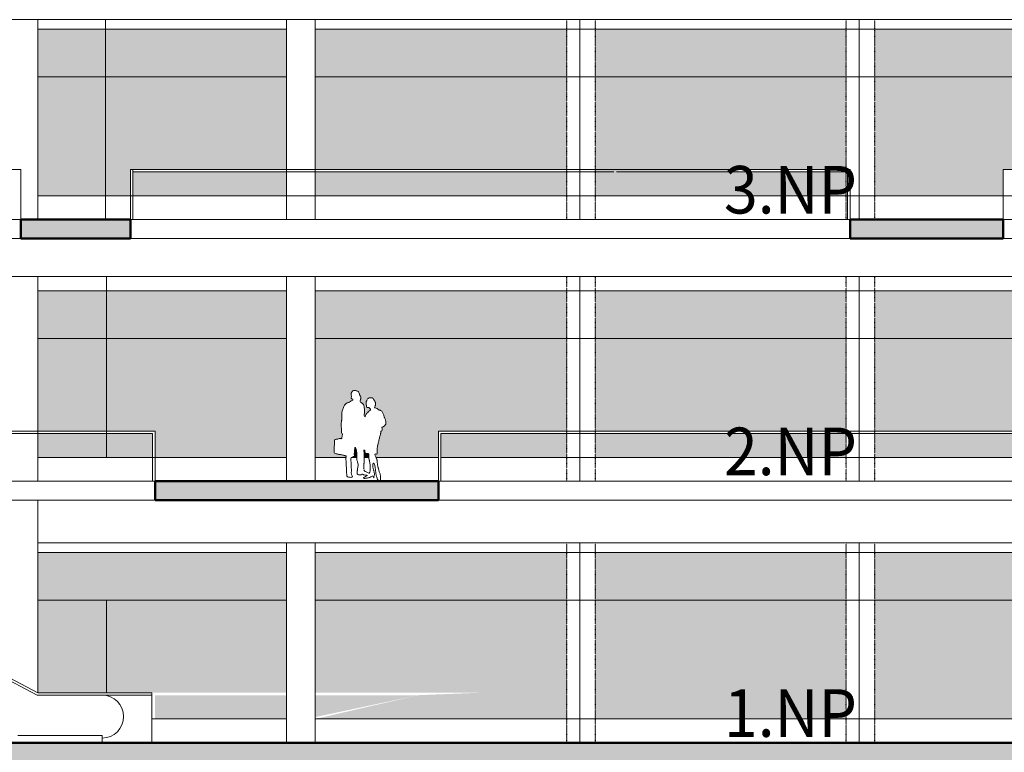
# Model space of a CAD drawing. Units: millimetres. Extents: x -688397 to -309804, y -974136 to -917881.
# Drawn here: x -385042 to -364358, y -958063 to -942663 of the extents above; entities that cross this region are included whole.
import ezdxf
from ezdxf.enums import TextEntityAlignment as Align

# ---------------------------------------------------------------- set-up
doc = ezdxf.new("R2010")
doc.units = ezdxf.units.MM
doc.linetypes.add('LTYPE_12', pattern=[0.225, 0.025, -0.2])
doc.linetypes.add('LTYPE_9', pattern=[4.575, 2, -1.25, 0.075, -1.25])
for name, color, linetype, lineweight in [('Standard', 7, 'Continuous', 20), ('TB_14_1-KANAL-HR-POM', 2, 'Continuous', 13), ('TB_4_1-KANAL-HR-POM', 2, 'Continuous', 13)]:
    doc.layers.add(name, color=color, linetype=linetype, lineweight=lineweight)
doc.layers.add('TB_16_KONSTRUKCE_0_2', color=7, linetype='Continuous')
doc.layers.add('TB_3_KONSTRUKCE_0_5', color=7, linetype='Continuous')
doc.styles.add('ARIALNARROW', font='ARIALN.TTF')

msp = doc.modelspace()

# ---------------------------------------------------------------- hatches: boundary and pattern name
at = {"layer": 'Standard', "linetype": 'ByBlock', "lineweight": 20}
h = msp.add_hatch(color=255, dxfattribs=at)
h.dxf.hatch_style = 2
h.paths.add_polyline_path([(-378006, -951716), (-378008, -951729), (-378011, -951747), (-378012, -951761), (-378013, -951774), (-378013, -951786), (-378013, -951798), (-378012, -951814), (-378009, -951826), (-378017, -951842), (-378029, -951847), (-378042, -951856), (-378058, -951862), (-378060, -951863), (-377960, -951863), (-377959, -951846), (-377959, -951820), (-377960, -951802), (-377960, -951786), (-377961, -951772), (-377962, -951754), (-377965, -951737), (-377969, -951721), (-377974, -951709), (-377977, -951697), (-377983, -951676), (-377990, -951655), (-378001, -951655), (-378003, -951667), (-378005, -951679), (-378006, -951703)])
h = msp.add_hatch(color=255, dxfattribs=at)
h.dxf.hatch_style = 2
h.paths.add_polyline_path([(-377768, -951777), (-377781, -951775), (-377791, -951761), (-377791, -951744), (-377791, -951728), (-377791, -951713), (-377802, -951711), (-377812, -951709), (-377812, -951725), (-377810, -951738), (-377809, -951752), (-377809, -951848), (-377809, -951863), (-377709, -951863), (-377710, -951857), (-377711, -951832), (-377711, -951816), (-377711, -951804), (-377709, -951792), (-377725, -951785), (-377739, -951781), (-377752, -951780)])
at = {"layer": 'TB_14_1-KANAL-HR-POM', "linetype": 'ByBlock', "lineweight": 20}
h = msp.add_hatch(color=8, dxfattribs=at)
h.dxf.hatch_style = 2
h.paths.add_polyline_path([(-385017, -947263), (-382717, -947263), (-382717, -946863), (-385017, -946863)])
h = msp.add_hatch(color=8, dxfattribs=at)
h.dxf.hatch_style = 2
h.paths.add_polyline_path([(-385017, -947263), (-382717, -947263), (-382717, -946863), (-385017, -946863)])
h = msp.add_hatch(color=8, dxfattribs=at)
h.dxf.hatch_style = 2
h.paths.add_polyline_path([(-367599, -947263), (-364383, -947263), (-364383, -946863), (-367599, -946863)])
h = msp.add_hatch(color=8, dxfattribs=at)
h.dxf.hatch_style = 2
h.paths.add_polyline_path([(-367599, -947263), (-364383, -947263), (-364383, -946863), (-367599, -946863)])
at = {"layer": 'TB_14_1-KANAL-HR-POM', "linetype": 'ByBlock', "lineweight": 50}
h = msp.add_hatch(color=8, dxfattribs=at)
h.dxf.hatch_style = 2
h.paths.add_polyline_path([(-382199, -952763), (-376244, -952763), (-376244, -952363), (-382199, -952363)])
h = msp.add_hatch(color=8, dxfattribs=at)
h.dxf.hatch_style = 2
h.paths.add_polyline_path([(-379117, -952763), (-376244, -952763), (-376244, -952363), (-379117, -952363)])
at = {"layer": 'TB_14_1-KANAL-HR-POM', "linetype": 'LTYPE_9', "lineweight": 20}
h = msp.add_hatch(color=8, dxfattribs=at)
h.dxf.hatch_style = 2
h.paths.add_polyline_path([(-335931, -958263), (-335931, -957863), (-395133, -957863), (-395133, -958263)])
h = msp.add_hatch(color=8, dxfattribs=at)
h.dxf.hatch_style = 2
h.paths.add_polyline_path([(-335931, -958263), (-335931, -957863), (-395133, -957863), (-395133, -958263)])
at = {"layer": 'TB_4_1-KANAL-HR-POM', "true_color": 0xe8f7f7}
h = msp.add_hatch(color=7, dxfattribs=at)
h.dxf.hatch_style = 2
h.paths.add_polyline_path([(-379434, -942863), (-384662, -942863), (-384662, -946363), (-382717, -946363), (-382717, -945813), (-379434, -945813)])
h = msp.add_hatch(color=7, dxfattribs=at)
h.dxf.hatch_style = 2
h.paths.add_polyline_path([(-378834, -945813), (-375730, -945813), (-375730, -942863), (-378834, -942863)])
h = msp.add_hatch(color=7, dxfattribs=at)
h.dxf.hatch_style = 2
h.paths.add_polyline_path([(-373549, -945813), (-373549, -942863), (-375730, -942863), (-375730, -945813)])
h = msp.add_hatch(color=7, dxfattribs=at)
h.dxf.hatch_style = 2
h.paths.add_polyline_path([(-369931, -942863), (-372949, -942863), (-372949, -945813), (-369931, -945813)])
h = msp.add_hatch(color=7, dxfattribs=at)
h.dxf.hatch_style = 2
h.paths.add_polyline_path([(-369931, -942863), (-369931, -945813), (-367680, -945813), (-367680, -942863)])
h = msp.add_hatch(color=7, dxfattribs=at)
h.dxf.hatch_style = 2
h.paths.add_polyline_path([(-362511, -942863), (-367080, -942863), (-367080, -946363), (-364383, -946363), (-364383, -945813), (-362511, -945813)])
h = msp.add_hatch(color=7, dxfattribs=at)
h.dxf.hatch_style = 2
h.paths.add_polyline_path([(-379434, -945863), (-382667, -945863), (-382667, -946363), (-379434, -946363)])
h = msp.add_hatch(color=7, dxfattribs=at)
h.dxf.hatch_style = 2
h.paths.add_polyline_path([(-375730, -946363), (-375730, -945863), (-378834, -945863), (-378834, -946363)])
h = msp.add_hatch(color=7, dxfattribs=at)
h.dxf.hatch_style = 2
h.paths.add_polyline_path([(-375730, -945863), (-375730, -946363), (-373549, -946363), (-373549, -945863)])
h = msp.add_hatch(color=7, dxfattribs=at)
h.dxf.hatch_style = 2
h.paths.add_polyline_path([(-369931, -945863), (-369931, -945813), (-372949, -945813), (-372949, -946363), (-367680, -946363), (-367680, -945863)])
h = msp.add_hatch(color=7, dxfattribs=at)
h.dxf.hatch_style = 2
h.paths.add_polyline_path([(-384662, -949363), (-379434, -949363), (-379434, -948363), (-384662, -948363)])
h = msp.add_hatch(color=7, dxfattribs=at)
h.dxf.hatch_style = 2
h.paths.add_polyline_path([(-378284, -951254), (-378285, -951241), (-378287, -951229), (-378291, -951211), (-378291, -951190), (-378291, -951179), (-378288, -951163), (-378286, -951137), (-378283, -951122), (-378282, -951111), (-378279, -951092), (-378278, -951080), (-378277, -951059), (-378275, -951037), (-378272, -951020), (-378272, -951009), (-378273, -950992), (-378275, -950978), (-378275, -950964), (-378275, -950937), (-378273, -950923), (-378272, -950912), (-378269, -950900), (-378266, -950889), (-378261, -950873), (-378257, -950860), (-378253, -950850), (-378248, -950835), (-378243, -950818), (-378236, -950796), (-378227, -950779), (-378220, -950768), (-378206, -950752), (-378193, -950739), (-378181, -950728), (-378166, -950719), (-378152, -950715), (-378131, -950707), (-378118, -950701), (-378104, -950696), (-378092, -950688), (-378076, -950676), (-378060, -950667), (-378047, -950658), (-378041, -950643), (-378054, -950638), (-378067, -950631), (-378076, -950617), (-378076, -950603), (-378075, -950589), (-378075, -950573), (-378077, -950556), (-378077, -950529), (-378076, -950516), (-378068, -950496), (-378056, -950478), (-378041, -950463), (-378028, -950459), (-378005, -950459), (-377989, -950461), (-377974, -950462), (-377960, -950463), (-377948, -950470), (-377934, -950478), (-377924, -950489), (-377916, -950500), (-377910, -950516), (-377907, -950537), (-377903, -950548), (-377896, -950559), (-377888, -950570), (-377883, -950580), (-377876, -950593), (-377876, -950604), (-377876, -950616), (-377879, -950631), (-377880, -950641), (-377884, -950656), (-377887, -950674), (-377887, -950688), (-377883, -950701), (-377872, -950708), (-377860, -950714), (-377848, -950724), (-377838, -950732), (-377828, -950745), (-377817, -950754), (-377812, -950767), (-377810, -950778), (-377809, -950791), (-377807, -950802), (-377805, -950813), (-377804, -950825), (-377802, -950845), (-377800, -950859), (-377800, -950871), (-377801, -950887), (-377802, -950899), (-377802, -950909), (-377802, -950926), (-377802, -950937), (-377803, -950953), (-377804, -950971), (-377804, -950985), (-377801, -951001), (-377792, -951014), (-377786, -951003), (-377777, -950985), (-377773, -950973), (-377762, -950953), (-377753, -950939), (-377743, -950928), (-377734, -950916), (-377723, -950911), (-377711, -950900), (-377701, -950886), (-377690, -950877), (-377676, -950863), (-377674, -950850), (-377686, -950838), (-377697, -950827), (-377708, -950816), (-377720, -950814), (-377732, -950816), (-377745, -950816), (-377755, -950806), (-377757, -950795), (-377757, -950781), (-377759, -950770), (-377761, -950755), (-377763, -950742), (-377765, -950722), (-377765, -950701), (-377761, -950689), (-377752, -950673), (-377748, -950662), (-377741, -950647), (-377734, -950636), (-377725, -950624), (-377714, -950616), (-377701, -950612), (-377657, -950612), (-377640, -950614), (-377628, -950619), (-377617, -950626), (-377609, -950637), (-377604, -950648), (-377595, -950667), (-377585, -950684), (-377574, -950700), (-377567, -950713), (-377566, -950735), (-377568, -950754), (-377569, -950765), (-377572, -950776), (-377574, -950786), (-377581, -950799), (-377592, -950812), (-377592, -950822), (-377581, -950822), (-377568, -950824), (-377556, -950828), (-377541, -950833), (-377529, -950837), (-377521, -950849), (-377513, -950859), (-377501, -950866), (-377489, -950870), (-377473, -950873), (-377460, -950876), (-377449, -950882), (-377438, -950889), (-377428, -950907), (-377419, -950921), (-377412, -950933), (-377406, -950948), (-377401, -950960), (-377396, -950975), (-377394, -950990), (-377389, -951003), (-377384, -951016), (-377380, -951026), (-377375, -951038), (-377370, -951049), (-377365, -951060), (-377360, -951074), (-377355, -951087), (-377350, -951100), (-377350, -951143), (-377352, -951154), (-377354, -951164), (-377362, -951181), (-377374, -951197), (-377387, -951210), (-377399, -951217), (-377410, -951222), (-377421, -951226), (-377433, -951232), (-377432, -951243), (-377429, -951258), (-377428, -951272), (-377428, -951288), (-377437, -951303), (-377448, -951311), (-377457, -951322), (-377458, -951337), (-377459, -951353), (-377461, -951364), (-377465, -951377), (-377473, -951403), (-377478, -951423), (-377481, -951436), (-377484, -951450), (-377487, -951462), (-377492, -951483), (-377495, -951496), (-377499, -951508), (-377501, -951520), (-377505, -951535), (-377508, -951546), (-377510, -951559), (-377515, -951579), (-377519, -951601), (-377524, -951623), (-377529, -951648), (-377532, -951665), (-377533, -951679), (-377535, -951697), (-377533, -951712), (-377533, -951738), (-377532, -951755), (-377533, -951774), (-377535, -951791), (-377545, -951793), (-377561, -951793), (-377573, -951791), (-377585, -951800), (-377581, -951811), (-377574, -951823), (-377565, -951839), (-377559, -951854), (-377555, -951863), (-376244, -951863), (-376244, -951313), (-373549, -951313), (-373549, -948363), (-378834, -948363), (-378834, -951863), (-378187, -951863), (-378186, -951857), (-378183, -951846), (-378184, -951835), (-378194, -951831), (-378204, -951829), (-378215, -951827), (-378227, -951824), (-378243, -951820), (-378256, -951816), (-378268, -951813), (-378283, -951809), (-378304, -951805), (-378322, -951802), (-378337, -951800), (-378349, -951798), (-378360, -951795), (-378373, -951791), (-378387, -951790), (-378397, -951786), (-378413, -951780), (-378430, -951774), (-378436, -951763), (-378436, -951752), (-378435, -951732), (-378435, -951716), (-378434, -951704), (-378433, -951685), (-378433, -951664), (-378435, -951647), (-378433, -951630), (-378430, -951606), (-378430, -951584), (-378429, -951567), (-378429, -951544), (-378428, -951533), (-378428, -951517), (-378426, -951496), (-378417, -951485), (-378407, -951485), (-378393, -951484), (-378379, -951483), (-378362, -951480), (-378345, -951474), (-378332, -951469), (-378322, -951467), (-378312, -951467), (-378299, -951469), (-378288, -951471), (-378273, -951467), (-378273, -951452), (-378273, -951437), (-378271, -951425), (-378266, -951407), (-378262, -951387), (-378264, -951368), (-378275, -951359), (-378279, -951346), (-378279, -951334), (-378280, -951323), (-378280, -951287), (-378280, -951277), (-378282, -951266)])
h = msp.add_hatch(color=7, dxfattribs=at)
h.dxf.hatch_style = 2
h.paths.add_polyline_path([(-372949, -951313), (-367680, -951313), (-367680, -948363), (-372949, -948363)])
h = msp.add_hatch(color=7, dxfattribs=at)
h.dxf.hatch_style = 2
h.paths.add_polyline_path([(-361812, -948363), (-367080, -948363), (-367080, -951313), (-361812, -951313)])
h = msp.add_hatch(color=7, dxfattribs=at)
h.dxf.hatch_style = 2
h.paths.add_polyline_path([(-382199, -951863), (-379434, -951863), (-379434, -949363), (-384662, -949363), (-384662, -951313), (-382199, -951313)])
h = msp.add_hatch(color=7, dxfattribs=at)
h.dxf.hatch_style = 2
h.paths.add_polyline_path([(-384662, -951363), (-384662, -951863), (-382249, -951863), (-382249, -951363)])
h = msp.add_hatch(color=7, dxfattribs=at)
h.dxf.hatch_style = 2
h.paths.add_polyline_path([(-373549, -951363), (-376194, -951363), (-376194, -951863), (-373549, -951863)])
h = msp.add_hatch(color=7, dxfattribs=at)
h.dxf.hatch_style = 2
h.paths.add_polyline_path([(-367680, -951363), (-372949, -951363), (-372949, -951863), (-367680, -951863)])
h = msp.add_hatch(color=7, dxfattribs=at)
h.dxf.hatch_style = 2
h.paths.add_polyline_path([(-361812, -951363), (-367080, -951363), (-367080, -951863), (-361812, -951863)])
h = msp.add_hatch(color=7, dxfattribs=at)
h.dxf.hatch_style = 2
h.paths.add_polyline_path([(-379434, -953863), (-384662, -953863), (-384662, -956813), (-379434, -956813)])
h = msp.add_hatch(color=7, dxfattribs=at)
h.dxf.hatch_style = 2
h.paths.add_polyline_path([(-375411, -956813), (-376672, -956863), (-378834, -957363), (-373878, -957363), (-373878, -953863), (-378834, -953863), (-378834, -956813)])
h = msp.add_hatch(color=7, dxfattribs=at)
h.dxf.hatch_style = 2
h.paths.add_polyline_path([(-373878, -953863), (-373878, -957363), (-373549, -957363), (-373549, -953863)])
h = msp.add_hatch(color=7, dxfattribs=at)
h.dxf.hatch_style = 2
h.paths.add_polyline_path([(-367680, -953863), (-372949, -953863), (-372949, -957363), (-367680, -957363)])
h = msp.add_hatch(color=7, dxfattribs=at)
h.dxf.hatch_style = 2
h.paths.add_polyline_path([(-361812, -953863), (-367080, -953863), (-367080, -957363), (-361812, -957363)])
h = msp.add_hatch(color=7, dxfattribs=at)
h.dxf.hatch_style = 2
h.paths.add_polyline_path([(-379434, -957363), (-379434, -956863), (-382199, -956863), (-382199, -957363)])
h = msp.add_hatch(color=7, dxfattribs=at)
h.dxf.hatch_style = 2
h.paths.add_polyline_path([(-378834, -957323), (-376672, -956863), (-378834, -956863)])

# ---------------------------------------------------------------- linework, layer by layer
at = {"layer": 'Standard', "color": 7, "linetype": 'ByBlock', "lineweight": 20}
for p, q in [((-427276, -942663), (-323691, -942663)), ((-384662, -942663), (-384662, -946863)), ((-383238, -946863), (-383238, -942663)), ((-379434, -942663), (-379434, -946863)), ((-378834, -942663), (-378834, -946863)), ((-373278, -942663), (-373278, -946863)), ((-367409, -942663), (-367409, -946863)), ((-384662, -942863), (-379434, -942863)), ((-378834, -942863), (-356835, -942863)), ((-384662, -943863), (-379434, -943863)), ((-378834, -943863), (-356835, -943863)), ((-385017, -945813), (-403302, -945813)), ((-385017, -946863), (-385017, -945813)), ((-382717, -945813), (-382717, -946863)), ((-367599, -945813), (-382717, -945813)), ((-382667, -946863), (-382667, -945813)), ((-382667, -945863), (-372558, -945863)), ((-372508, -945863), (-367649, -945863)), ((-367624, -945813), (-369396, -945813)), ((-367680, -945863), (-367674, -945863)), ((-367649, -945863), (-367649, -946863)), ((-367599, -946863), (-367599, -945813)), ((-364383, -945813), (-364383, -946863)), ((-356935, -945813), (-364383, -945813)), ((-384662, -946363), (-379434, -946363)), ((-379434, -946363), (-375564, -946363)), ((-375730, -946363), (-357875, -946363)), ((-379118, -946863), (-408465, -946863)), ((-382717, -946863), (-385017, -946863)), ((-385017, -946863), (-385017, -947263)), ((-382717, -947263), (-382717, -946863)), ((-367680, -946863), (-379434, -946863)), ((-353370, -946863), (-367680, -946863)), ((-364383, -946863), (-367599, -946863)), ((-367599, -946863), (-367599, -947263)), ((-364383, -947263), (-364383, -946863)), ((-353170, -947263), (-408465, -947263)), ((-385017, -947263), (-382717, -947263)), ((-367599, -947263), (-364383, -947263)), ((-351257, -948063), (-398997, -948063)), ((-384662, -948063), (-384662, -952363)), ((-383219, -948363), (-383219, -948063)), ((-379434, -948063), (-379434, -952363)), ((-378834, -948063), (-378834, -952363)), ((-373278, -952363), (-373278, -948063)), ((-367409, -952363), (-367409, -948063)), ((-384662, -948363), (-379434, -948363)), ((-383219, -951863), (-383219, -948363)), ((-378834, -948363), (-350734, -948363)), ((-384662, -949363), (-379434, -949363)), ((-378834, -949363), (-348988, -949363)), ((-377883, -950580), (-377876, -950593)), ((-384675, -956863), (-395153, -951363)), ((-384662, -956813), (-395045, -951363)), ((-382199, -951313), (-393035, -951313)), ((-393035, -951363), (-382249, -951363)), ((-382249, -952363), (-382249, -951363)), ((-382199, -952363), (-382199, -951313)), ((-376244, -952363), (-376244, -951313)), ((-376244, -951313), (-345585, -951313)), ((-376194, -952363), (-376194, -951363)), ((-376194, -951363), (-345497, -951363)), ((-379434, -951863), (-384662, -951863)), ((-378834, -951863), (-378187, -951863)), ((-378060, -951863), (-377960, -951863)), ((-377809, -951863), (-377709, -951863)), ((-377555, -951863), (-376244, -951863)), ((-376194, -951863), (-344625, -951863)), ((-376172, -951863), (-375564, -951863)), ((-390772, -952363), (-382199, -952363)), ((-382199, -952363), (-343752, -952363)), ((-382199, -952363), (-376244, -952363)), ((-382199, -952363), (-382199, -952763)), ((-376244, -952363), (-376244, -952763)), ((-392378, -952763), (-382199, -952763)), ((-384662, -952763), (-384662, -956813)), ((-382199, -952763), (-343054, -952763)), ((-376244, -952763), (-382199, -952763)), ((-384662, -953663), (-323691, -953663)), ((-379434, -953663), (-379434, -957863)), ((-378834, -953663), (-378834, -957863)), ((-373278, -957863), (-373278, -953663)), ((-367409, -957863), (-367409, -953663)), ((-384662, -953863), (-379434, -953863)), ((-378834, -953863), (-332471, -953863)), ((-384662, -954863), (-379434, -954863)), ((-383219, -956813), (-383219, -954863)), ((-378834, -954863), (-332471, -954863)), ((-384657, -956813), (-382269, -956813)), ((-382269, -956813), (-382269, -957863)), ((-383309, -956863), (-384675, -956863)), ((-384082, -956863), (-382269, -956863)), ((-382269, -957363), (-379434, -957363)), ((-378834, -957363), (-347989, -957363)), ((-373172, -957363), (-372564, -957363)), ((-395133, -957863), (-343271, -957863)), ((-383309, -957713), (-385081, -957713)), ((-383309, -957713), (-383309, -957863)), ((-375511, -957863), (-375311, -957863)), ((-374884, -957863), (-375084, -957863)), ((-373620, -957863), (-374871, -957863)), ((-374505, -957863), (-374871, -957863)), ((-373620, -957863), (-372614, -957863)), ((-372614, -957863), (-372814, -957863))]:
    msp.add_line(p, q, dxfattribs=at)
at = {"layer": 'Standard', "color": 7, "linetype": 'LTYPE_12', "lineweight": 30}
for p, q in [((-373549, -946863), (-373549, -942663)), ((-372949, -946863), (-372949, -942663)), ((-367680, -946863), (-367680, -942663)), ((-367080, -946863), (-367080, -942663)), ((-373549, -952363), (-373549, -948063)), ((-372949, -952363), (-372949, -948063)), ((-367680, -952363), (-367680, -948063)), ((-367080, -952363), (-367080, -948063)), ((-373549, -957863), (-373549, -953663)), ((-372949, -957863), (-372949, -953663)), ((-367680, -957863), (-367680, -953663)), ((-367080, -957863), (-367080, -953663))]:
    msp.add_line(p, q, dxfattribs=at)
at = {"layer": 'Standard', "color": 7, "linetype": 'ByBlock', "lineweight": 20}
for points in [[(-382667, -945813), (-382667, -945813)], [(-367599, -945813), (-367599, -945813)]]:
    msp.add_lwpolyline(points, close=True, dxfattribs=at)
for points in [[(-377883, -950580), (-377888, -950570), (-377896, -950559), (-377903, -950548), (-377907, -950537), (-377910, -950516), (-377916, -950500), (-377924, -950489), (-377934, -950478), (-377948, -950470), (-377960, -950463), (-377974, -950462), (-377989, -950461), (-378005, -950459), (-378016, -950459), (-378028, -950459), (-378041, -950463), (-378056, -950478), (-378068, -950496), (-378076, -950516), (-378077, -950529), (-378077, -950539), (-378077, -950556), (-378075, -950573), (-378075, -950589), (-378076, -950603), (-378076, -950617), (-378067, -950631), (-378054, -950638), (-378041, -950643), (-378047, -950658), (-378060, -950667), (-378076, -950676), (-378092, -950688), (-378104, -950696), (-378118, -950701), (-378131, -950707), (-378152, -950715), (-378166, -950719), (-378181, -950728), (-378193, -950739), (-378206, -950752), (-378220, -950768), (-378227, -950779), (-378236, -950796), (-378243, -950818), (-378248, -950835), (-378253, -950850), (-378257, -950860), (-378261, -950873), (-378266, -950889), (-378269, -950900), (-378272, -950912), (-378273, -950923), (-378275, -950937), (-378275, -950953), (-378275, -950964), (-378275, -950978), (-378273, -950992), (-378272, -951009), (-378272, -951020), (-378275, -951037), (-378277, -951059), (-378278, -951080), (-378279, -951092), (-378282, -951111), (-378283, -951122), (-378286, -951137), (-378288, -951163), (-378291, -951179), (-378291, -951190), (-378291, -951211), (-378287, -951229), (-378285, -951241), (-378284, -951254), (-378282, -951266), (-378280, -951277), (-378280, -951287), (-378280, -951301), (-378280, -951312), (-378280, -951323), (-378279, -951334), (-378279, -951346), (-378275, -951359), (-378264, -951368), (-378262, -951387), (-378266, -951407), (-378271, -951425), (-378273, -951437), (-378273, -951452), (-378273, -951467), (-378288, -951471), (-378299, -951469), (-378312, -951467), (-378322, -951467), (-378332, -951469), (-378345, -951474), (-378362, -951480), (-378379, -951483), (-378393, -951484), (-378407, -951485), (-378417, -951485), (-378426, -951496), (-378428, -951517), (-378428, -951533), (-378429, -951544), (-378429, -951556), (-378429, -951567), (-378430, -951584), (-378430, -951595), (-378430, -951606), (-378433, -951630), (-378435, -951647), (-378433, -951664), (-378433, -951685), (-378434, -951704), (-378435, -951716), (-378435, -951732), (-378436, -951752), (-378436, -951763), (-378430, -951774), (-378413, -951780), (-378397, -951786), (-378387, -951790), (-378373, -951791), (-378360, -951795), (-378349, -951798), (-378337, -951800), (-378322, -951802), (-378304, -951805), (-378283, -951809), (-378268, -951813), (-378256, -951816), (-378243, -951820), (-378227, -951824), (-378215, -951827), (-378204, -951829), (-378194, -951831), (-378184, -951835), (-378183, -951846), (-378186, -951857), (-378188, -951869), (-378189, -951889), (-378189, -951901), (-378189, -951912), (-378188, -951922), (-378187, -951935), (-378185, -951953), (-378184, -951964), (-378184, -951978), (-378184, -951992), (-378184, -952003), (-378184, -952013), (-378182, -952035), (-378181, -952046), (-378179, -952067), (-378179, -952081), (-378179, -952093), (-378179, -952111), (-378179, -952131), (-378179, -952149), (-378179, -952160), (-378179, -952171), (-378179, -952182), (-378177, -952193), (-378172, -952211), (-378172, -952225), (-378172, -952243), (-378169, -952257), (-378154, -952271), (-378134, -952277), (-378122, -952279), (-378108, -952282), (-378097, -952283), (-378081, -952284), (-378065, -952283), (-378054, -952268), (-378058, -952249), (-378065, -952236), (-378069, -952225), (-378074, -952211), (-378080, -952195), (-378081, -952183), (-378081, -952172), (-378073, -952161), (-378072, -952149), (-378072, -952136), (-378074, -952118), (-378075, -952104), (-378077, -952088), (-378079, -952070), (-378079, -952057), (-378080, -952037), (-378080, -952026), (-378080, -952012), (-378081, -951999), (-378081, -951976), (-378082, -951957), (-378083, -951946), (-378085, -951935), (-378086, -951919), (-378086, -951905), (-378086, -951889), (-378081, -951874), (-378070, -951868), (-378058, -951862), (-378042, -951856), (-378029, -951847), (-378017, -951842), (-378009, -951826), (-378012, -951814), (-378013, -951798), (-378013, -951786), (-378013, -951774), (-378012, -951761), (-378011, -951747), (-378008, -951729), (-378006, -951716), (-378006, -951703), (-378005, -951679), (-378003, -951667), (-378001, -951655), (-377990, -951655), (-377983, -951676), (-377977, -951697), (-377974, -951709), (-377969, -951721), (-377965, -951737), (-377962, -951754), (-377961, -951772), (-377960, -951786), (-377960, -951802), (-377959, -951820), (-377959, -951832), (-377959, -951846), (-377960, -951864), (-377961, -951887), (-377961, -951898), (-377957, -951921), (-377953, -951935), (-377948, -951947), (-377944, -951962), (-377939, -951985), (-377935, -952006), (-377934, -952031), (-377934, -952045), (-377937, -952061), (-377940, -952080), (-377943, -952095), (-377944, -952106), (-377946, -952124), (-377948, -952137), (-377950, -952147), (-377952, -952168), (-377955, -952195), (-377955, -952211), (-377939, -952223), (-377925, -952228), (-377910, -952230), (-377894, -952230), (-377878, -952230), (-377864, -952230), (-377852, -952218), (-377841, -952218), (-377830, -952225), (-377818, -952232), (-377805, -952234), (-377789, -952238), (-377769, -952241), (-377753, -952241), (-377738, -952244), (-377749, -952253), (-377767, -952261), (-377779, -952268), (-377798, -952277), (-377813, -952284), (-377823, -952289), (-377822, -952301), (-377806, -952305), (-377791, -952305), (-377775, -952304), (-377763, -952303), (-377752, -952301), (-377741, -952299), (-377728, -952296), (-377713, -952291), (-377701, -952288), (-377690, -952284), (-377676, -952278), (-377665, -952274), (-377653, -952268), (-377640, -952262), (-377624, -952261), (-377611, -952267), (-377606, -952280), (-377607, -952295), (-377604, -952284), (-377601, -952272), (-377598, -952255), (-377595, -952242), (-377590, -952230), (-377588, -952218), (-377592, -952202), (-377593, -952190), (-377596, -952179), (-377599, -952167), (-377601, -952154), (-377606, -952143), (-377609, -952131), (-377612, -952121), (-377616, -952104), (-377619, -952088), (-377621, -952076), (-377623, -952065), (-377624, -952047), (-377624, -952035), (-377624, -952017), (-377622, -952006), (-377617, -951995), (-377611, -951985), (-377599, -951998), (-377590, -952014), (-377583, -952033), (-377581, -952043), (-377576, -952063), (-377573, -952079), (-377572, -952095), (-377569, -952113), (-377567, -952136), (-377565, -952153), (-377564, -952166), (-377563, -952181), (-377561, -952199), (-377559, -952213), (-377556, -952227), (-377552, -952243), (-377548, -952256), (-377544, -952268), (-377541, -952281), (-377535, -952301), (-377530, -952315), (-377525, -952329), (-377519, -952339), (-377507, -952349), (-377495, -952354), (-377483, -952356), (-377469, -952353), (-377462, -952339), (-377460, -952325), (-377460, -952310), (-377460, -952288), (-377460, -952275), (-377461, -952264), (-377462, -952248), (-377467, -952232), (-377469, -952222), (-377471, -952209), (-377476, -952194), (-377483, -952180), (-377490, -952168), (-377494, -952154), (-377497, -952143), (-377500, -952126), (-377504, -952108), (-377508, -952092), (-377511, -952082), (-377516, -952070), (-377518, -952058), (-377522, -952042), (-377526, -952026), (-377528, -952006), (-377529, -951993), (-377531, -951981), (-377531, -951971), (-377531, -951953), (-377533, -951942), (-377535, -951925), (-377537, -951914), (-377542, -951901), (-377549, -951883), (-377551, -951871), (-377559, -951854), (-377565, -951839), (-377574, -951823), (-377581, -951811), (-377585, -951800), (-377573, -951791), (-377561, -951793), (-377545, -951793), (-377535, -951791), (-377533, -951774), (-377532, -951755), (-377533, -951738), (-377533, -951722), (-377533, -951712), (-377535, -951697), (-377533, -951679), (-377532, -951665), (-377529, -951648), (-377524, -951623), (-377519, -951601), (-377515, -951579), (-377510, -951559), (-377508, -951546), (-377505, -951535), (-377501, -951520), (-377499, -951508), (-377495, -951496), (-377492, -951483), (-377487, -951462), (-377484, -951450), (-377481, -951436), (-377478, -951423), (-377473, -951403), (-377465, -951377), (-377461, -951364), (-377459, -951353), (-377458, -951337), (-377457, -951322), (-377448, -951311), (-377437, -951303), (-377428, -951288), (-377428, -951272), (-377429, -951258), (-377432, -951243), (-377433, -951232), (-377421, -951226), (-377410, -951222), (-377399, -951217), (-377387, -951210), (-377374, -951197), (-377362, -951181), (-377354, -951164), (-377352, -951154), (-377350, -951142), (-377349, -951126), (-377349, -951114), (-377350, -951100), (-377355, -951087), (-377360, -951074), (-377365, -951060), (-377370, -951049), (-377375, -951038), (-377380, -951026), (-377384, -951016), (-377389, -951003), (-377394, -950990), (-377396, -950975), (-377401, -950960), (-377406, -950948), (-377412, -950933), (-377419, -950921), (-377428, -950907), (-377438, -950889), (-377449, -950882), (-377460, -950876), (-377473, -950873), (-377489, -950870), (-377501, -950866), (-377513, -950859), (-377521, -950849), (-377529, -950837), (-377541, -950833), (-377556, -950828), (-377568, -950824), (-377581, -950822), (-377592, -950822), (-377592, -950812), (-377581, -950799), (-377574, -950786), (-377572, -950776), (-377569, -950765), (-377568, -950754), (-377566, -950735), (-377567, -950713), (-377574, -950700), (-377585, -950684), (-377595, -950667), (-377604, -950648), (-377609, -950637), (-377617, -950626), (-377628, -950619), (-377640, -950614), (-377657, -950612), (-377671, -950612), (-377688, -950612), (-377701, -950612), (-377714, -950616), (-377725, -950624), (-377734, -950636), (-377741, -950647), (-377748, -950662), (-377752, -950673), (-377761, -950689), (-377765, -950701), (-377765, -950712), (-377765, -950722), (-377763, -950742), (-377761, -950755), (-377759, -950770), (-377757, -950781), (-377757, -950795), (-377755, -950806), (-377745, -950816), (-377732, -950816), (-377720, -950814), (-377708, -950816), (-377697, -950827), (-377686, -950838), (-377674, -950850), (-377676, -950863), (-377690, -950877), (-377701, -950886), (-377711, -950900), (-377723, -950911), (-377734, -950916), (-377743, -950928), (-377753, -950939), (-377762, -950953), (-377773, -950973), (-377777, -950985), (-377786, -951003), (-377792, -951014), (-377801, -951001), (-377804, -950985), (-377804, -950971), (-377803, -950953), (-377802, -950937), (-377802, -950926), (-377802, -950909), (-377802, -950899), (-377801, -950887), (-377800, -950871), (-377800, -950859), (-377802, -950845), (-377804, -950825), (-377805, -950813), (-377807, -950802), (-377809, -950791), (-377810, -950778), (-377812, -950767), (-377817, -950754), (-377828, -950745), (-377838, -950732), (-377848, -950724), (-377860, -950714), (-377872, -950708), (-377883, -950701), (-377887, -950688), (-377887, -950674), (-377884, -950656), (-377880, -950641), (-377879, -950631), (-377876, -950616), (-377876, -950604), (-377876, -950593)], [(-377813, -952128), (-377799, -952147), (-377782, -952159), (-377766, -952166), (-377751, -952172), (-377739, -952179), (-377720, -952187), (-377710, -952193), (-377699, -952193), (-377688, -952177), (-377685, -952166), (-377681, -952153), (-377680, -952139), (-377679, -952122), (-377679, -952108), (-377679, -952097), (-377680, -952081), (-377681, -952068), (-377681, -952058), (-377682, -952038), (-377682, -952025), (-377682, -952012), (-377685, -951996), (-377688, -951985), (-377690, -951969), (-377693, -951950), (-377697, -951932), (-377699, -951921), (-377702, -951905), (-377706, -951886), (-377708, -951875), (-377710, -951857), (-377711, -951832), (-377711, -951816), (-377711, -951804), (-377709, -951792), (-377725, -951785), (-377739, -951781), (-377752, -951780), (-377768, -951777), (-377781, -951775), (-377791, -951761), (-377791, -951744), (-377791, -951728), (-377791, -951713), (-377802, -951711), (-377812, -951709), (-377812, -951725), (-377810, -951738), (-377809, -951752), (-377809, -951775), (-377809, -951793), (-377809, -951811), (-377809, -951823), (-377809, -951837), (-377809, -951848), (-377809, -951864), (-377809, -951880), (-377809, -951894), (-377809, -951917), (-377809, -951932), (-377809, -951948), (-377809, -951963), (-377809, -951982), (-377810, -951995), (-377811, -952009), (-377812, -952023), (-377812, -952042), (-377812, -952053), (-377814, -952066), (-377814, -952077), (-377816, -952095), (-377817, -952108)]]:
    msp.add_lwpolyline(points, dxfattribs=at)
msp.add_arc((-383309, -957313), 450, 270, 90, dxfattribs=at)
at = {"layer": 'TB_16_KONSTRUKCE_0_2', "color": 7, "linetype": 'ByBlock', "lineweight": 50}
for p, q in [((-382717, -946863), (-385017, -946863)), ((-385017, -946863), (-385017, -947263)), ((-382717, -947263), (-382717, -946863)), ((-364383, -946863), (-367599, -946863)), ((-367599, -946863), (-367599, -947263)), ((-364383, -947263), (-364383, -946863)), ((-385017, -947263), (-382717, -947263)), ((-367599, -947263), (-364383, -947263)), ((-376244, -952363), (-382199, -952363)), ((-382199, -952363), (-382199, -952763)), ((-376244, -952763), (-376244, -952363)), ((-382199, -952763), (-376244, -952763)), ((-395038, -957863), (-323691, -957863))]:
    msp.add_line(p, q, dxfattribs=at)

# ---------------------------------------------------------------- texts
at = {"layer": 'TB_3_KONSTRUKCE_0_5', "color": 172, "linetype": 'ByBlock', "lineweight": 50, "style": 'ARIALNARROW', "width": 1.096613}
for s, p, p2 in [('3.NP', (-370246, -946738), (-367453, -946738)), ('2.NP', (-370246, -952238), (-367453, -952238)), ('1.NP', (-370246, -957738), (-367453, -957738))]:
    msp.add_text(s, height=1000, dxfattribs=at).set_placement(p, p2, align=Align.FIT)

doc.saveas('drawing.dxf')
